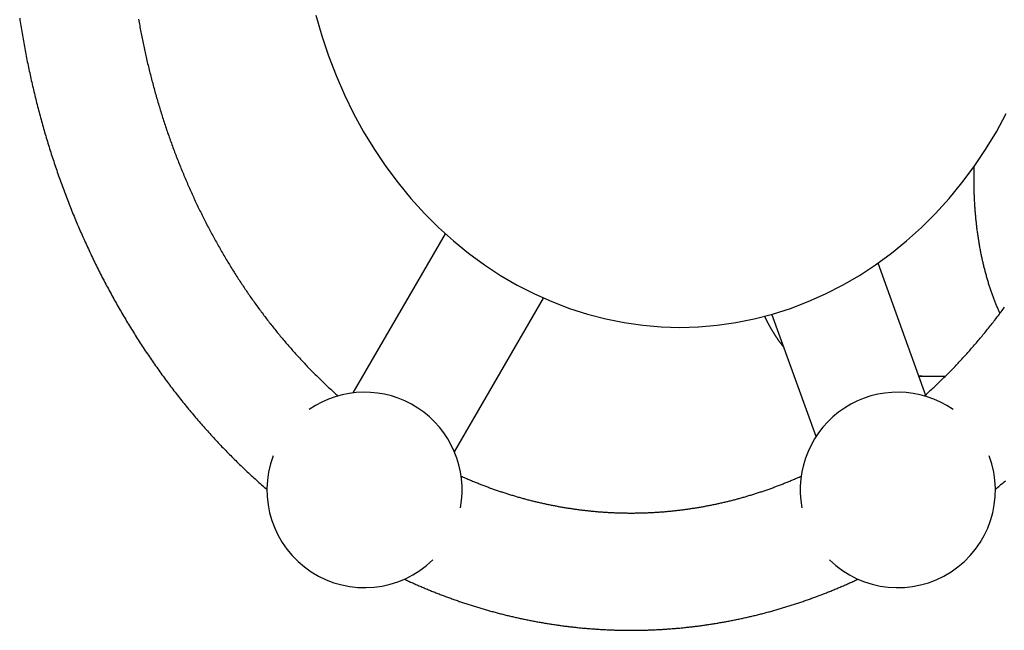
# Model space of a CAD drawing. Extents: x 54 to 1227, y 21 to 846.
# Drawn here: x 487 to 537, y 478 to 510 of the extents above; entities that cross this region are included whole.
import ezdxf

# ---------------------------------------------------------------- set-up
doc = ezdxf.new("R2010")
doc.units = 0
doc.header["$LTSCALE"] = 12
doc.layers.get('0').update_dxf_attribs({"linetype": 'CONTINUOUS'})

msp = doc.modelspace()

# ---------------------------------------------------------------- linework, layer by layer
for p, q in [((535.529, 501.274), (535.529, 502)), ((503.727, 490.421), (508.455, 498.558)), ((533.082, 490.238), (530.611, 497.064)), ((508.915, 487.407), (513.483, 495.269)), ((527.44, 488.196), (525.179, 494.442)), ((532.707, 491.274), (534.057, 491.274)), ((533.405, 491.274), (534.056, 491.274))]:
    msp.add_line(p, q)
for points in [[(486.65, 509.593, 0), (486.665, 509.496, 0), (486.68, 509.399, 0), (486.695, 509.301, 0), (486.71, 509.204, 0), (486.726, 509.107, 0), (486.741, 509.01, 0), (486.757, 508.912, 0), (486.773, 508.815, 0), (486.79, 508.718, 0), (486.806, 508.621, 0), (486.823, 508.524, 0), (486.84, 508.428, 0), (486.857, 508.331, 0), (486.875, 508.234, 0), (486.892, 508.137, 0), (486.91, 508.04, 0), (486.928, 507.944, 0), (486.946, 507.847, 0), (486.965, 507.751, 0), (486.983, 507.654, 0), (487.002, 507.558, 0), (487.021, 507.462, 0), (487.041, 507.365, 0), (487.06, 507.269, 0), (487.08, 507.173, 0), (487.1, 507.077, 0), (487.12, 506.981, 0), (487.14, 506.885, 0), (487.161, 506.789, 0), (487.181, 506.693, 0), (487.202, 506.597, 0), (487.224, 506.501, 0), (487.245, 506.406, 0), (487.267, 506.31, 0), (487.288, 506.214, 0), (487.31, 506.119, 0), (487.333, 506.024, 0), (487.355, 505.928, 0), (487.378, 505.833, 0), (487.4, 505.738, 0), (487.424, 505.643, 0), (487.447, 505.547, 0), (487.47, 505.452, 0), (487.494, 505.358, 0), (487.518, 505.263, 0), (487.542, 505.168, 0), (487.566, 505.073, 0), (487.591, 504.978, 0), (487.615, 504.884, 0), (487.64, 504.789, 0), (487.665, 504.695, 0), (487.691, 504.601, 0), (487.716, 504.506, 0), (487.742, 504.412, 0), (487.768, 504.318, 0), (487.794, 504.224, 0), (487.82, 504.13, 0), (487.847, 504.036, 0), (487.874, 503.942, 0), (487.901, 503.849, 0), (487.928, 503.755, 0), (487.955, 503.661, 0), (487.983, 503.568, 0), (488.011, 503.475, 0), (488.039, 503.381, 0), (488.067, 503.288, 0), (488.095, 503.195, 0), (488.124, 503.102, 0), (488.153, 503.009, 0), (488.182, 502.916, 0), (488.211, 502.823, 0), (488.24, 502.731, 0), (488.27, 502.638, 0), (488.3, 502.545, 0), (488.33, 502.453, 0), (488.36, 502.361, 0), (488.39, 502.268, 0), (488.421, 502.176, 0), (488.452, 502.084, 0), (488.483, 501.992, 0), (488.514, 501.9, 0), (488.546, 501.808, 0), (488.577, 501.717, 0), (488.609, 501.625, 0), (488.641, 501.534, 0), (488.673, 501.442, 0), (488.706, 501.351, 0), (488.738, 501.26, 0), (488.771, 501.169, 0), (488.804, 501.078, 0), (488.838, 500.987, 0), (488.871, 500.896, 0), (488.905, 500.805, 0), (488.938, 500.715, 0), (488.972, 500.624, 0), (489.007, 500.534, 0), (489.041, 500.443, 0), (489.076, 500.353, 0), (489.111, 500.263, 0), (489.146, 500.173, 0), (489.181, 500.083, 0), (489.216, 499.993, 0), (489.252, 499.904, 0), (489.288, 499.814, 0), (489.324, 499.725, 0), (489.36, 499.635, 0), (489.397, 499.546, 0), (489.433, 499.457, 0), (489.47, 499.368, 0), (489.507, 499.279, 0), (489.544, 499.19, 0), (489.582, 499.102, 0), (489.619, 499.013, 0), (489.657, 498.925, 0), (489.695, 498.836, 0), (489.733, 498.748, 0), (489.772, 498.66, 0), (489.81, 498.572, 0), (489.849, 498.484, 0), (489.888, 498.397, 0), (489.927, 498.309, 0), (489.966, 498.221, 0), (490.006, 498.134, 0), (490.046, 498.047, 0), (490.086, 497.96, 0), (490.126, 497.873, 0), (490.166, 497.786, 0), (490.207, 497.699, 0), (490.247, 497.612, 0), (490.288, 497.526, 0), (490.329, 497.439, 0), (490.371, 497.353, 0), (490.412, 497.267, 0), (490.454, 497.181, 0), (490.496, 497.095, 0), (490.538, 497.009, 0), (490.58, 496.923, 0), (490.622, 496.838, 0), (490.665, 496.752, 0), (490.708, 496.667, 0), (490.751, 496.582, 0), (490.794, 496.497, 0), (490.837, 496.412, 0), (490.881, 496.327, 0), (490.925, 496.243, 0), (490.969, 496.158, 0), (491.013, 496.074, 0), (491.057, 495.99, 0), (491.101, 495.906, 0), (491.146, 495.822, 0), (491.191, 495.738, 0), (491.236, 495.654, 0), (491.281, 495.571, 0), (491.327, 495.487, 0), (491.372, 495.404, 0), (491.418, 495.321, 0), (491.464, 495.238, 0), (491.51, 495.155, 0), (491.557, 495.072, 0), (491.603, 494.99, 0), (491.65, 494.907, 0), (491.697, 494.825, 0), (491.744, 494.743, 0), (491.791, 494.661, 0), (491.839, 494.579, 0), (491.886, 494.497, 0), (491.934, 494.415, 0), (491.982, 494.334, 0), (492.03, 494.253, 0), (492.079, 494.172, 0), (492.127, 494.091, 0), (492.176, 494.01, 0), (492.225, 493.929, 0), (492.274, 493.848, 0), (492.323, 493.768, 0), (492.372, 493.688, 0), (492.422, 493.608, 0), (492.472, 493.528, 0), (492.522, 493.448, 0), (492.572, 493.368, 0), (492.622, 493.289, 0), (492.673, 493.209, 0), (492.724, 493.13, 0), (492.774, 493.051, 0), (492.825, 492.972, 0), (492.877, 492.894, 0), (492.928, 492.815, 0), (492.98, 492.737, 0), (493.031, 492.658, 0), (493.083, 492.58, 0), (493.135, 492.502, 0), (493.188, 492.425, 0), (493.24, 492.347, 0), (493.293, 492.269, 0), (493.346, 492.192, 0), (493.399, 492.115, 0), (493.452, 492.038, 0), (493.505, 491.961, 0), (493.559, 491.884, 0), (493.612, 491.808, 0), (493.666, 491.732, 0), (493.72, 491.655, 0), (493.774, 491.579, 0), (493.829, 491.504, 0), (493.883, 491.428, 0), (493.938, 491.352, 0), (493.993, 491.277, 0), (494.048, 491.202, 0), (494.103, 491.127, 0), (494.158, 491.052, 0), (494.214, 490.977, 0), (494.27, 490.903, 0), (494.326, 490.829, 0), (494.382, 490.754, 0), (494.438, 490.681, 0), (494.494, 490.607, 0), (494.551, 490.533, 0), (494.608, 490.46, 0), (494.665, 490.386, 0), (494.722, 490.313, 0), (494.779, 490.24, 0), (494.836, 490.167, 0), (494.894, 490.095, 0), (494.952, 490.022, 0), (495.009, 489.95, 0), (495.068, 489.878, 0), (495.126, 489.806, 0), (495.184, 489.735, 0), (495.243, 489.663, 0), (495.301, 489.592, 0), (495.36, 489.52, 0), (495.419, 489.449, 0), (495.479, 489.379, 0), (495.538, 489.308, 0), (495.597, 489.238, 0), (495.657, 489.167, 0), (495.717, 489.097, 0), (495.777, 489.027, 0), (495.837, 488.958, 0), (495.897, 488.888, 0), (495.958, 488.819, 0), (496.019, 488.75, 0), (496.079, 488.681, 0), (496.14, 488.612, 0), (496.201, 488.543, 0), (496.263, 488.475, 0), (496.324, 488.406, 0), (496.386, 488.338, 0), (496.447, 488.271, 0), (496.509, 488.203, 0), (496.571, 488.135, 0), (496.633, 488.068, 0), (496.696, 488.001, 0), (496.758, 487.934, 0), (496.821, 487.867, 0), (496.884, 487.801, 0), (496.947, 487.734, 0), (497.01, 487.668, 0), (497.073, 487.602, 0), (497.137, 487.537, 0), (497.2, 487.471, 0), (497.264, 487.406, 0), (497.328, 487.341, 0), (497.392, 487.276, 0), (497.456, 487.211, 0), (497.52, 487.146, 0), (497.585, 487.082, 0), (497.649, 487.018, 0), (497.714, 486.954, 0), (497.779, 486.89, 0), (497.844, 486.826, 0), (497.909, 486.763, 0), (497.975, 486.7, 0), (498.04, 486.637, 0), (498.106, 486.574, 0), (498.171, 486.511, 0), (498.237, 486.449, 0), (498.303, 486.387, 0), (498.37, 486.325, 0), (498.436, 486.263, 0), (498.503, 486.201, 0), (498.569, 486.14, 0), (498.636, 486.079, 0), (498.703, 486.018, 0), (498.77, 485.957, 0), (498.837, 485.897, 0), (498.905, 485.836, 0), (498.972, 485.776, 0), (499.04, 485.716, 0), (499.108, 485.657, 0), (499.175, 485.597, 0), (499.244, 485.538, 0), (499.312, 485.479, 0)], [(492.737, 509.537, 0), (492.751, 509.456, 0), (492.766, 509.374, 0), (492.78, 509.292, 0), (492.795, 509.211, 0), (492.81, 509.129, 0), (492.826, 509.048, 0), (492.841, 508.966, 0), (492.856, 508.885, 0), (492.872, 508.804, 0), (492.888, 508.722, 0), (492.904, 508.641, 0), (492.92, 508.56, 0), (492.937, 508.479, 0), (492.953, 508.398, 0), (492.97, 508.317, 0), (492.987, 508.236, 0), (493.004, 508.155, 0), (493.021, 508.074, 0), (493.039, 507.994, 0), (493.056, 507.913, 0), (493.074, 507.832, 0), (493.092, 507.752, 0), (493.11, 507.671, 0), (493.129, 507.591, 0), (493.147, 507.51, 0), (493.166, 507.43, 0), (493.184, 507.35, 0), (493.203, 507.27, 0), (493.222, 507.189, 0), (493.242, 507.109, 0), (493.261, 507.029, 0), (493.281, 506.949, 0), (493.301, 506.869, 0), (493.321, 506.79, 0), (493.341, 506.71, 0), (493.361, 506.63, 0), (493.382, 506.551, 0), (493.402, 506.471, 0), (493.423, 506.392, 0), (493.444, 506.312, 0), (493.465, 506.233, 0), (493.486, 506.154, 0), (493.508, 506.074, 0), (493.53, 505.995, 0), (493.551, 505.916, 0), (493.573, 505.837, 0), (493.595, 505.758, 0), (493.618, 505.68, 0), (493.64, 505.601, 0), (493.663, 505.522, 0), (493.686, 505.444, 0), (493.709, 505.365, 0), (493.732, 505.287, 0), (493.755, 505.208, 0), (493.778, 505.13, 0), (493.802, 505.052, 0), (493.826, 504.974, 0), (493.85, 504.896, 0), (493.874, 504.818, 0), (493.898, 504.74, 0), (493.923, 504.662, 0), (493.947, 504.584, 0), (493.972, 504.507, 0), (493.997, 504.429, 0), (494.022, 504.352, 0), (494.047, 504.274, 0), (494.073, 504.197, 0), (494.098, 504.12, 0), (494.124, 504.042, 0), (494.15, 503.965, 0), (494.176, 503.888, 0), (494.202, 503.812, 0), (494.228, 503.735, 0), (494.255, 503.658, 0), (494.282, 503.581, 0), (494.308, 503.505, 0), (494.335, 503.429, 0), (494.363, 503.352, 0), (494.39, 503.276, 0), (494.417, 503.2, 0), (494.445, 503.124, 0), (494.473, 503.048, 0), (494.501, 502.972, 0), (494.529, 502.896, 0), (494.557, 502.82, 0), (494.586, 502.745, 0), (494.614, 502.669, 0), (494.643, 502.594, 0), (494.672, 502.519, 0), (494.701, 502.443, 0), (494.73, 502.368, 0), (494.759, 502.293, 0), (494.789, 502.218, 0), (494.819, 502.143, 0), (494.848, 502.069, 0), (494.878, 501.994, 0), (494.909, 501.92, 0), (494.939, 501.845, 0), (494.969, 501.771, 0), (495, 501.697, 0), (495.031, 501.622, 0), (495.062, 501.548, 0), (495.093, 501.475, 0), (495.124, 501.401, 0), (495.155, 501.327, 0), (495.187, 501.253, 0), (495.219, 501.18, 0), (495.25, 501.107, 0), (495.282, 501.033, 0), (495.315, 500.96, 0), (495.347, 500.887, 0), (495.379, 500.814, 0), (495.412, 500.741, 0), (495.445, 500.669, 0), (495.478, 500.596, 0), (495.511, 500.523, 0), (495.544, 500.451, 0), (495.577, 500.379, 0), (495.611, 500.307, 0), (495.644, 500.235, 0), (495.678, 500.163, 0), (495.712, 500.091, 0), (495.746, 500.019, 0), (495.781, 499.947, 0), (495.815, 499.876, 0), (495.85, 499.805, 0), (495.884, 499.733, 0), (495.919, 499.662, 0), (495.954, 499.591, 0), (495.989, 499.52, 0), (496.025, 499.449, 0), (496.06, 499.379, 0), (496.096, 499.308, 0), (496.131, 499.238, 0), (496.167, 499.168, 0), (496.203, 499.097, 0), (496.239, 499.027, 0), (496.276, 498.957, 0), (496.312, 498.887, 0), (496.349, 498.818, 0), (496.385, 498.748, 0), (496.422, 498.679, 0), (496.459, 498.609, 0), (496.497, 498.54, 0), (496.534, 498.471, 0), (496.571, 498.402, 0), (496.609, 498.333, 0), (496.647, 498.265, 0), (496.685, 498.196, 0), (496.723, 498.128, 0), (496.761, 498.059, 0), (496.799, 497.991, 0), (496.837, 497.923, 0), (496.876, 497.855, 0), (496.915, 497.787, 0), (496.954, 497.719, 0), (496.993, 497.652, 0), (497.032, 497.584, 0), (497.071, 497.517, 0), (497.11, 497.45, 0), (497.15, 497.383, 0), (497.19, 497.316, 0), (497.229, 497.249, 0), (497.269, 497.183, 0), (497.31, 497.116, 0), (497.35, 497.05, 0), (497.39, 496.983, 0), (497.431, 496.917, 0), (497.471, 496.851, 0), (497.512, 496.785, 0), (497.553, 496.72, 0), (497.594, 496.654, 0), (497.635, 496.589, 0), (497.676, 496.523, 0), (497.718, 496.458, 0), (497.759, 496.393, 0), (497.801, 496.328, 0), (497.843, 496.264, 0), (497.885, 496.199, 0), (497.927, 496.134, 0), (497.969, 496.07, 0), (498.011, 496.006, 0), (498.054, 495.942, 0), (498.096, 495.878, 0), (498.139, 495.814, 0), (498.182, 495.751, 0), (498.225, 495.687, 0), (498.268, 495.624, 0), (498.311, 495.56, 0), (498.355, 495.497, 0), (498.398, 495.435, 0), (498.442, 495.372, 0), (498.486, 495.309, 0), (498.53, 495.247, 0), (498.574, 495.184, 0), (498.618, 495.122, 0), (498.662, 495.06, 0), (498.706, 494.998, 0), (498.751, 494.936, 0), (498.795, 494.875, 0), (498.84, 494.813, 0), (498.885, 494.752, 0), (498.93, 494.691, 0), (498.975, 494.63, 0), (499.021, 494.569, 0), (499.066, 494.508, 0), (499.111, 494.448, 0), (499.157, 494.387, 0), (499.203, 494.327, 0), (499.249, 494.267, 0), (499.295, 494.207, 0), (499.341, 494.147, 0), (499.387, 494.088, 0), (499.433, 494.028, 0), (499.48, 493.969, 0), (499.526, 493.91, 0), (499.573, 493.851, 0), (499.62, 493.792, 0), (499.667, 493.733, 0), (499.714, 493.674, 0), (499.761, 493.616, 0), (499.808, 493.558, 0), (499.856, 493.5, 0), (499.903, 493.442, 0), (499.951, 493.384, 0), (499.998, 493.326, 0), (500.046, 493.269, 0), (500.094, 493.212, 0), (500.142, 493.155, 0), (500.191, 493.098, 0), (500.239, 493.041, 0), (500.287, 492.984, 0), (500.336, 492.928, 0), (500.385, 492.871, 0), (500.433, 492.815, 0), (500.482, 492.759, 0), (500.531, 492.703, 0), (500.58, 492.648, 0), (500.63, 492.592, 0), (500.679, 492.537, 0), (500.728, 492.482, 0), (500.778, 492.427, 0), (500.828, 492.372, 0), (500.877, 492.317, 0), (500.927, 492.263, 0), (500.977, 492.208, 0), (501.027, 492.154, 0), (501.077, 492.1, 0), (501.128, 492.046, 0), (501.178, 491.992, 0), (501.229, 491.939, 0), (501.279, 491.885, 0), (501.33, 491.832, 0), (501.381, 491.779, 0), (501.432, 491.726, 0), (501.483, 491.674, 0), (501.534, 491.621, 0), (501.585, 491.569, 0), (501.636, 491.517, 0), (501.688, 491.465, 0), (501.739, 491.413, 0), (501.791, 491.361, 0), (501.843, 491.309, 0), (501.895, 491.258, 0), (501.947, 491.207, 0), (501.999, 491.156, 0), (502.051, 491.105, 0), (502.103, 491.054, 0), (502.155, 491.004, 0), (502.208, 490.954, 0), (502.26, 490.903, 0), (502.313, 490.853, 0), (502.366, 490.804, 0), (502.418, 490.754, 0), (502.471, 490.704, 0), (502.524, 490.655, 0), (502.577, 490.606, 0), (502.631, 490.557, 0), (502.684, 490.508, 0), (502.737, 490.46, 0), (502.791, 490.411, 0), (502.844, 490.363, 0), (502.898, 490.315, 0), (502.952, 490.267, 0)], [(501.821, 509.743, 0), (502.121, 508.694, 0), (502.465, 507.664, 0), (502.852, 506.654, 0), (503.282, 505.668, 0), (503.754, 504.707, 0), (504.265, 503.774, 0), (504.816, 502.871, 0), (505.405, 502.001, 0), (506.029, 501.164, 0), (506.689, 500.365, 0), (507.381, 499.603, 0), (508.106, 498.882, 0), (508.86, 498.202, 0), (509.641, 497.566, 0), (510.45, 496.976, 0), (511.282, 496.431, 0), (512.136, 495.935, 0), (513.01, 495.487, 0), (513.903, 495.09, 0), (514.811, 494.743, 0), (515.732, 494.449, 0), (516.666, 494.207, 0), (517.608, 494.018, 0), (518.557, 493.883, 0), (519.511, 493.802, 0), (520.467, 493.774, 0)], [(520.467, 493.774, 0), (521.423, 493.802, 0), (522.377, 493.883, 0), (523.326, 494.018, 0), (524.269, 494.207, 0), (525.202, 494.449, 0), (526.123, 494.743, 0), (527.032, 495.09, 0), (527.924, 495.487, 0), (528.798, 495.935, 0), (529.653, 496.431, 0), (530.485, 496.976, 0), (531.293, 497.566, 0), (532.075, 498.202, 0), (532.829, 498.882, 0), (533.553, 499.603, 0), (534.245, 500.365, 0), (534.905, 501.164, 0), (535.53, 502.001, 0), (536.118, 502.871, 0), (536.669, 503.774, 0), (537.18, 504.707, 0)], [(536.855, 494.492, 0), (536.836, 494.534, 0), (536.816, 494.578, 0), (536.797, 494.621, 0), (536.777, 494.665, 0), (536.758, 494.708, 0), (536.739, 494.752, 0), (536.72, 494.797, 0), (536.701, 494.841, 0), (536.683, 494.886, 0), (536.664, 494.931, 0), (536.646, 494.976, 0), (536.627, 495.021, 0), (536.609, 495.067, 0), (536.591, 495.113, 0), (536.573, 495.158, 0), (536.556, 495.205, 0), (536.538, 495.251, 0), (536.521, 495.298, 0), (536.503, 495.344, 0), (536.486, 495.391, 0), (536.469, 495.439, 0), (536.452, 495.486, 0), (536.435, 495.534, 0), (536.419, 495.581, 0), (536.402, 495.629, 0), (536.386, 495.678, 0), (536.37, 495.726, 0), (536.353, 495.774, 0), (536.338, 495.823, 0), (536.322, 495.872, 0), (536.306, 495.921, 0), (536.291, 495.97, 0), (536.275, 496.02, 0), (536.26, 496.07, 0), (536.245, 496.119, 0), (536.23, 496.169, 0), (536.215, 496.219, 0), (536.2, 496.27, 0), (536.186, 496.32, 0), (536.172, 496.371, 0), (536.157, 496.422, 0), (536.143, 496.473, 0), (536.129, 496.524, 0), (536.116, 496.575, 0), (536.102, 496.627, 0), (536.089, 496.678, 0), (536.075, 496.73, 0), (536.062, 496.782, 0), (536.049, 496.834, 0), (536.036, 496.887, 0), (536.024, 496.939, 0), (536.011, 496.992, 0), (535.999, 497.044, 0), (535.986, 497.097, 0), (535.974, 497.15, 0), (535.962, 497.203, 0), (535.951, 497.256, 0), (535.939, 497.31, 0), (535.928, 497.363, 0), (535.916, 497.417, 0), (535.905, 497.471, 0), (535.894, 497.525, 0), (535.883, 497.579, 0), (535.873, 497.633, 0), (535.862, 497.687, 0), (535.852, 497.742, 0), (535.841, 497.796, 0), (535.831, 497.851, 0), (535.822, 497.906, 0), (535.812, 497.961, 0), (535.802, 498.016, 0), (535.793, 498.071, 0), (535.784, 498.126, 0), (535.774, 498.181, 0), (535.766, 498.237, 0), (535.757, 498.292, 0), (535.748, 498.348, 0), (535.74, 498.404, 0), (535.731, 498.459, 0), (535.723, 498.515, 0), (535.715, 498.571, 0), (535.708, 498.627, 0), (535.7, 498.684, 0), (535.693, 498.74, 0), (535.685, 498.796, 0), (535.678, 498.853, 0), (535.671, 498.909, 0), (535.664, 498.966, 0), (535.658, 499.023, 0), (535.651, 499.079, 0), (535.645, 499.136, 0), (535.639, 499.193, 0), (535.633, 499.25, 0), (535.627, 499.307, 0), (535.621, 499.364, 0), (535.616, 499.422, 0), (535.611, 499.479, 0), (535.605, 499.536, 0), (535.6, 499.594, 0), (535.596, 499.651, 0), (535.591, 499.709, 0), (535.586, 499.766, 0), (535.582, 499.824, 0), (535.578, 499.881, 0), (535.574, 499.939, 0), (535.57, 499.997, 0), (535.567, 500.055, 0), (535.563, 500.112, 0), (535.56, 500.17, 0), (535.557, 500.228, 0), (535.554, 500.286, 0), (535.551, 500.344, 0), (535.548, 500.402, 0), (535.546, 500.46, 0), (535.544, 500.518, 0), (535.541, 500.576, 0), (535.54, 500.634, 0), (535.538, 500.692, 0), (535.536, 500.751, 0), (535.535, 500.809, 0), (535.533, 500.867, 0), (535.532, 500.925, 0), (535.531, 500.983, 0), (535.531, 501.042, 0), (535.53, 501.1, 0), (535.53, 501.158, 0), (535.529, 501.216, 0), (535.529, 501.274, 0)], [(532.982, 490.267, 0), (533.036, 490.315, 0), (533.09, 490.363, 0), (533.143, 490.411, 0), (533.197, 490.46, 0), (533.25, 490.508, 0), (533.304, 490.557, 0), (533.357, 490.606, 0), (533.41, 490.655, 0), (533.463, 490.704, 0), (533.516, 490.754, 0), (533.569, 490.803, 0), (533.621, 490.853, 0), (533.674, 490.903, 0), (533.727, 490.953, 0), (533.779, 491.004, 0), (533.831, 491.054, 0), (533.884, 491.105, 0), (533.936, 491.156, 0), (533.988, 491.207, 0), (534.04, 491.258, 0), (534.092, 491.309, 0), (534.143, 491.361, 0), (534.195, 491.412, 0), (534.246, 491.464, 0), (534.298, 491.516, 0), (534.349, 491.568, 0), (534.4, 491.621, 0), (534.452, 491.673, 0), (534.503, 491.726, 0), (534.554, 491.779, 0), (534.604, 491.832, 0), (534.655, 491.885, 0), (534.706, 491.939, 0), (534.756, 491.992, 0), (534.807, 492.046, 0), (534.857, 492.1, 0), (534.907, 492.154, 0), (534.957, 492.208, 0), (535.007, 492.262, 0), (535.057, 492.317, 0), (535.107, 492.372, 0), (535.156, 492.426, 0), (535.206, 492.481, 0), (535.255, 492.537, 0), (535.305, 492.592, 0), (535.354, 492.648, 0), (535.403, 492.703, 0), (535.452, 492.759, 0), (535.501, 492.815, 0), (535.55, 492.871, 0), (535.598, 492.928, 0), (535.647, 492.984, 0), (535.695, 493.041, 0), (535.744, 493.098, 0), (535.792, 493.155, 0), (535.84, 493.212, 0), (535.888, 493.269, 0), (535.936, 493.327, 0), (535.983, 493.384, 0), (536.031, 493.442, 0), (536.079, 493.5, 0), (536.126, 493.558, 0), (536.173, 493.616, 0), (536.22, 493.675, 0), (536.267, 493.733, 0), (536.314, 493.792, 0), (536.361, 493.851, 0), (536.408, 493.91, 0), (536.454, 493.969, 0), (536.501, 494.028, 0), (536.547, 494.088, 0), (536.593, 494.148, 0), (536.64, 494.207, 0), (536.685, 494.267, 0), (536.731, 494.327, 0), (536.777, 494.388, 0), (536.823, 494.448, 0), (536.868, 494.509, 0), (536.914, 494.569, 0), (536.959, 494.63, 0), (537.004, 494.691, 0), (537.049, 494.752, 0), (537.094, 494.814, 0)], [(525.792, 492.748, 0), (525.784, 492.759, 0), (525.775, 492.769, 0), (525.767, 492.779, 0), (525.759, 492.79, 0), (525.75, 492.801, 0), (525.742, 492.811, 0), (525.733, 492.822, 0), (525.725, 492.832, 0), (525.716, 492.843, 0), (525.708, 492.854, 0), (525.7, 492.864, 0), (525.691, 492.875, 0), (525.683, 492.886, 0), (525.675, 492.897, 0), (525.666, 492.908, 0), (525.658, 492.919, 0), (525.65, 492.93, 0), (525.641, 492.941, 0), (525.633, 492.952, 0), (525.625, 492.963, 0), (525.617, 492.974, 0), (525.608, 492.985, 0), (525.6, 492.996, 0), (525.592, 493.007, 0), (525.584, 493.018, 0), (525.576, 493.03, 0), (525.567, 493.041, 0), (525.559, 493.052, 0), (525.551, 493.063, 0), (525.543, 493.075, 0), (525.535, 493.086, 0), (525.527, 493.098, 0), (525.518, 493.109, 0), (525.51, 493.121, 0), (525.502, 493.132, 0), (525.494, 493.144, 0), (525.486, 493.155, 0), (525.478, 493.167, 0), (525.47, 493.179, 0), (525.462, 493.19, 0), (525.454, 493.202, 0), (525.446, 493.214, 0), (525.438, 493.226, 0), (525.43, 493.237, 0), (525.422, 493.249, 0), (525.414, 493.261, 0), (525.406, 493.273, 0), (525.398, 493.285, 0), (525.39, 493.297, 0), (525.382, 493.309, 0), (525.374, 493.321, 0), (525.366, 493.333, 0), (525.358, 493.345, 0), (525.35, 493.357, 0), (525.343, 493.369, 0), (525.335, 493.382, 0), (525.327, 493.394, 0), (525.319, 493.406, 0), (525.311, 493.418, 0), (525.303, 493.431, 0), (525.296, 493.443, 0), (525.288, 493.455, 0), (525.28, 493.468, 0), (525.272, 493.48, 0), (525.265, 493.493, 0), (525.257, 493.505, 0), (525.249, 493.518, 0), (525.241, 493.53, 0), (525.234, 493.543, 0), (525.226, 493.556, 0), (525.218, 493.568, 0), (525.211, 493.581, 0), (525.203, 493.594, 0), (525.195, 493.606, 0), (525.188, 493.619, 0), (525.18, 493.632, 0), (525.173, 493.645, 0), (525.165, 493.658, 0), (525.158, 493.671, 0), (525.15, 493.684, 0), (525.142, 493.697, 0), (525.135, 493.71, 0), (525.127, 493.723, 0), (525.12, 493.736, 0), (525.112, 493.749, 0), (525.105, 493.762, 0), (525.097, 493.775, 0), (525.09, 493.788, 0), (525.083, 493.801, 0), (525.075, 493.815, 0), (525.068, 493.828, 0), (525.06, 493.841, 0), (525.053, 493.854, 0), (525.046, 493.868, 0), (525.038, 493.881, 0), (525.031, 493.895, 0), (525.024, 493.908, 0), (525.016, 493.921, 0), (525.009, 493.935, 0), (525.002, 493.948, 0), (524.994, 493.962, 0), (524.987, 493.976, 0), (524.98, 493.989, 0), (524.973, 494.003, 0), (524.965, 494.016, 0), (524.958, 494.03, 0), (524.951, 494.044, 0), (524.944, 494.058, 0), (524.937, 494.071, 0), (524.929, 494.085, 0), (524.922, 494.099, 0), (524.915, 494.113, 0), (524.908, 494.127, 0), (524.901, 494.141, 0), (524.894, 494.155, 0), (524.887, 494.169, 0), (524.88, 494.183, 0), (524.873, 494.197, 0), (524.866, 494.211, 0), (524.859, 494.225, 0), (524.852, 494.239, 0), (524.845, 494.253, 0), (524.838, 494.267, 0), (524.831, 494.282, 0), (524.824, 494.296, 0), (524.817, 494.31, 0), (524.81, 494.324, 0), (524.803, 494.339, 0)], [(509.262, 486.158, 0), (509.31, 486.137, 0), (509.358, 486.115, 0), (509.406, 486.094, 0), (509.454, 486.073, 0), (509.502, 486.053, 0), (509.55, 486.032, 0), (509.598, 486.011, 0), (509.646, 485.991, 0), (509.694, 485.971, 0), (509.742, 485.95, 0), (509.791, 485.93, 0), (509.839, 485.91, 0), (509.887, 485.89, 0), (509.935, 485.871, 0), (509.984, 485.851, 0), (510.032, 485.831, 0), (510.08, 485.812, 0), (510.129, 485.793, 0), (510.177, 485.774, 0), (510.226, 485.755, 0), (510.274, 485.736, 0), (510.323, 485.717, 0), (510.371, 485.698, 0), (510.42, 485.68, 0), (510.468, 485.661, 0), (510.517, 485.643, 0), (510.566, 485.625, 0), (510.614, 485.607, 0), (510.663, 485.589, 0), (510.712, 485.571, 0), (510.76, 485.553, 0), (510.809, 485.536, 0), (510.858, 485.518, 0), (510.907, 485.501, 0), (510.955, 485.484, 0), (511.004, 485.466, 0), (511.053, 485.449, 0), (511.102, 485.433, 0), (511.151, 485.416, 0), (511.2, 485.399, 0), (511.249, 485.383, 0), (511.298, 485.366, 0), (511.347, 485.35, 0), (511.396, 485.334, 0), (511.445, 485.318, 0), (511.494, 485.302, 0), (511.543, 485.286, 0), (511.592, 485.271, 0), (511.641, 485.255, 0), (511.69, 485.24, 0), (511.739, 485.224, 0), (511.789, 485.209, 0), (511.838, 485.194, 0), (511.887, 485.179, 0), (511.936, 485.164, 0), (511.986, 485.15, 0), (512.035, 485.135, 0), (512.084, 485.121, 0), (512.133, 485.106, 0), (512.183, 485.092, 0), (512.232, 485.078, 0), (512.282, 485.064, 0), (512.331, 485.05, 0), (512.38, 485.037, 0), (512.43, 485.023, 0), (512.479, 485.01, 0), (512.529, 484.996, 0), (512.578, 484.983, 0), (512.628, 484.97, 0), (512.677, 484.957, 0), (512.727, 484.944, 0), (512.776, 484.931, 0), (512.826, 484.919, 0), (512.876, 484.906, 0), (512.925, 484.894, 0), (512.975, 484.882, 0), (513.024, 484.87, 0), (513.074, 484.858, 0), (513.124, 484.846, 0), (513.173, 484.834, 0), (513.223, 484.822, 0), (513.273, 484.811, 0), (513.323, 484.799, 0), (513.372, 484.788, 0), (513.422, 484.777, 0), (513.472, 484.766, 0), (513.522, 484.755, 0), (513.572, 484.744, 0), (513.621, 484.734, 0), (513.671, 484.723, 0), (513.721, 484.713, 0), (513.771, 484.702, 0), (513.821, 484.692, 0), (513.871, 484.682, 0), (513.921, 484.672, 0), (513.971, 484.662, 0), (514.02, 484.653, 0), (514.07, 484.643, 0), (514.12, 484.634, 0), (514.17, 484.624, 0), (514.22, 484.615, 0), (514.27, 484.606, 0), (514.32, 484.597, 0), (514.37, 484.588, 0), (514.42, 484.58, 0), (514.47, 484.571, 0), (514.521, 484.563, 0), (514.571, 484.554, 0), (514.621, 484.546, 0), (514.671, 484.538, 0), (514.721, 484.53, 0), (514.771, 484.522, 0), (514.821, 484.514, 0), (514.871, 484.507, 0), (514.921, 484.499, 0), (514.971, 484.492, 0), (515.022, 484.485, 0), (515.072, 484.478, 0), (515.122, 484.471, 0), (515.172, 484.464, 0), (515.222, 484.457, 0), (515.273, 484.45, 0), (515.323, 484.444, 0), (515.373, 484.437, 0), (515.423, 484.431, 0), (515.473, 484.425, 0), (515.524, 484.419, 0), (515.574, 484.413, 0), (515.624, 484.407, 0), (515.675, 484.402, 0), (515.725, 484.396, 0), (515.775, 484.391, 0), (515.825, 484.385, 0), (515.876, 484.38, 0), (515.926, 484.375, 0), (515.976, 484.37, 0), (516.027, 484.366, 0), (516.077, 484.361, 0), (516.127, 484.356, 0), (516.178, 484.352, 0), (516.228, 484.348, 0), (516.278, 484.343, 0), (516.329, 484.339, 0), (516.379, 484.335, 0), (516.429, 484.332, 0), (516.48, 484.328, 0), (516.53, 484.324, 0), (516.581, 484.321, 0), (516.631, 484.318, 0), (516.681, 484.314, 0), (516.732, 484.311, 0), (516.782, 484.308, 0), (516.832, 484.306, 0), (516.883, 484.303, 0), (516.933, 484.3, 0), (516.984, 484.298, 0), (517.034, 484.296, 0), (517.085, 484.293, 0), (517.135, 484.291, 0), (517.185, 484.289, 0), (517.236, 484.287, 0), (517.286, 484.286, 0), (517.337, 484.284, 0), (517.387, 484.283, 0), (517.437, 484.281, 0), (517.488, 484.28, 0), (517.538, 484.279, 0), (517.589, 484.278, 0), (517.639, 484.277, 0), (517.69, 484.276, 0), (517.74, 484.276, 0), (517.791, 484.275, 0), (517.841, 484.275, 0), (517.891, 484.275, 0), (517.942, 484.274, 0), (517.992, 484.274, 0), (518.043, 484.275, 0), (518.093, 484.275, 0), (518.144, 484.275, 0), (518.194, 484.276, 0), (518.245, 484.276, 0), (518.295, 484.277, 0), (518.345, 484.278, 0), (518.396, 484.279, 0), (518.446, 484.28, 0), (518.497, 484.281, 0), (518.547, 484.283, 0), (518.598, 484.284, 0), (518.648, 484.286, 0), (518.698, 484.287, 0), (518.749, 484.289, 0), (518.799, 484.291, 0), (518.85, 484.293, 0), (518.9, 484.295, 0), (518.95, 484.298, 0), (519.001, 484.3, 0), (519.051, 484.303, 0), (519.102, 484.306, 0), (519.152, 484.308, 0), (519.202, 484.311, 0), (519.253, 484.314, 0), (519.303, 484.318, 0), (519.354, 484.321, 0), (519.404, 484.324, 0), (519.454, 484.328, 0), (519.505, 484.332, 0), (519.555, 484.335, 0), (519.605, 484.339, 0), (519.656, 484.343, 0), (519.706, 484.348, 0), (519.757, 484.352, 0), (519.807, 484.356, 0), (519.857, 484.361, 0), (519.908, 484.366, 0), (519.958, 484.37, 0), (520.008, 484.375, 0), (520.058, 484.38, 0), (520.109, 484.385, 0), (520.159, 484.391, 0), (520.209, 484.396, 0), (520.26, 484.402, 0), (520.31, 484.407, 0), (520.36, 484.413, 0), (520.41, 484.419, 0), (520.461, 484.425, 0), (520.511, 484.431, 0), (520.561, 484.437, 0), (520.611, 484.444, 0), (520.662, 484.45, 0), (520.712, 484.457, 0), (520.762, 484.464, 0), (520.812, 484.47, 0), (520.862, 484.477, 0), (520.912, 484.485, 0), (520.963, 484.492, 0), (521.013, 484.499, 0), (521.063, 484.507, 0), (521.113, 484.514, 0), (521.163, 484.522, 0), (521.213, 484.53, 0), (521.263, 484.538, 0), (521.313, 484.546, 0), (521.364, 484.554, 0), (521.414, 484.562, 0), (521.464, 484.571, 0), (521.514, 484.579, 0), (521.564, 484.588, 0), (521.614, 484.597, 0), (521.664, 484.606, 0), (521.714, 484.615, 0), (521.764, 484.624, 0), (521.814, 484.634, 0), (521.864, 484.643, 0), (521.914, 484.653, 0), (521.964, 484.662, 0), (522.014, 484.672, 0), (522.063, 484.682, 0), (522.113, 484.692, 0), (522.163, 484.702, 0), (522.213, 484.713, 0), (522.263, 484.723, 0), (522.313, 484.733, 0), (522.363, 484.744, 0), (522.412, 484.755, 0), (522.462, 484.766, 0), (522.512, 484.777, 0), (522.562, 484.788, 0), (522.612, 484.799, 0), (522.661, 484.811, 0), (522.711, 484.822, 0), (522.761, 484.834, 0), (522.81, 484.846, 0), (522.86, 484.857, 0), (522.91, 484.869, 0), (522.959, 484.882, 0), (523.009, 484.894, 0), (523.059, 484.906, 0), (523.108, 484.919, 0), (523.158, 484.931, 0), (523.207, 484.944, 0), (523.257, 484.957, 0), (523.306, 484.97, 0), (523.356, 484.983, 0), (523.405, 484.996, 0), (523.455, 485.01, 0), (523.504, 485.023, 0), (523.554, 485.037, 0), (523.603, 485.05, 0), (523.653, 485.064, 0), (523.702, 485.078, 0), (523.751, 485.092, 0), (523.801, 485.106, 0), (523.85, 485.121, 0), (523.899, 485.135, 0), (523.949, 485.15, 0), (523.998, 485.165, 0), (524.047, 485.179, 0), (524.096, 485.194, 0), (524.146, 485.209, 0), (524.195, 485.224, 0), (524.244, 485.24, 0), (524.293, 485.255, 0), (524.342, 485.271, 0), (524.391, 485.286, 0), (524.44, 485.302, 0), (524.489, 485.318, 0), (524.539, 485.334, 0), (524.588, 485.35, 0), (524.637, 485.366, 0), (524.686, 485.383, 0), (524.734, 485.399, 0), (524.783, 485.416, 0), (524.832, 485.433, 0), (524.881, 485.45, 0), (524.93, 485.467, 0), (524.979, 485.484, 0), (525.028, 485.501, 0), (525.077, 485.518, 0), (525.125, 485.536, 0), (525.174, 485.553, 0), (525.223, 485.571, 0), (525.271, 485.589, 0), (525.32, 485.607, 0), (525.369, 485.625, 0), (525.417, 485.643, 0), (525.466, 485.661, 0), (525.515, 485.68, 0), (525.563, 485.698, 0), (525.612, 485.717, 0), (525.66, 485.736, 0), (525.709, 485.755, 0), (525.757, 485.774, 0), (525.805, 485.793, 0), (525.854, 485.812, 0), (525.902, 485.831, 0), (525.95, 485.851, 0), (525.999, 485.871, 0), (526.047, 485.89, 0), (526.095, 485.91, 0), (526.144, 485.93, 0), (526.192, 485.95, 0), (526.24, 485.971, 0), (526.288, 485.991, 0), (526.336, 486.011, 0), (526.384, 486.032, 0), (526.432, 486.053, 0), (526.48, 486.073, 0), (526.528, 486.094, 0), (526.576, 486.115, 0), (526.624, 486.137, 0), (526.672, 486.158, 0)], [(536.622, 485.479, 0), (536.679, 485.528, 0), (536.736, 485.577, 0), (536.793, 485.627, 0), (536.849, 485.677, 0), (536.906, 485.726, 0), (536.962, 485.776, 0), (537.018, 485.826, 0), (537.074, 485.876, 0), (537.13, 485.927, 0)], [(506.352, 480.891, 0), (506.405, 480.866, 0), (506.458, 480.841, 0), (506.511, 480.817, 0), (506.565, 480.792, 0), (506.618, 480.768, 0), (506.671, 480.744, 0), (506.725, 480.72, 0), (506.778, 480.696, 0), (506.831, 480.672, 0), (506.885, 480.648, 0), (506.938, 480.625, 0), (506.992, 480.601, 0), (507.046, 480.578, 0), (507.099, 480.554, 0), (507.153, 480.531, 0), (507.207, 480.508, 0), (507.26, 480.485, 0), (507.314, 480.462, 0), (507.368, 480.44, 0), (507.422, 480.417, 0), (507.476, 480.395, 0), (507.53, 480.372, 0), (507.584, 480.35, 0), (507.638, 480.328, 0), (507.692, 480.306, 0), (507.746, 480.284, 0), (507.8, 480.262, 0), (507.854, 480.24, 0), (507.908, 480.219, 0), (507.962, 480.197, 0), (508.017, 480.176, 0), (508.071, 480.155, 0), (508.125, 480.134, 0), (508.18, 480.113, 0), (508.234, 480.092, 0), (508.289, 480.071, 0), (508.343, 480.05, 0), (508.397, 480.03, 0), (508.452, 480.009, 0), (508.507, 479.989, 0), (508.561, 479.969, 0), (508.616, 479.949, 0), (508.67, 479.929, 0), (508.725, 479.909, 0), (508.78, 479.889, 0), (508.835, 479.87, 0), (508.889, 479.85, 0), (508.944, 479.831, 0), (508.999, 479.812, 0), (509.054, 479.792, 0), (509.109, 479.773, 0), (509.164, 479.754, 0), (509.219, 479.736, 0), (509.274, 479.717, 0), (509.329, 479.698, 0), (509.384, 479.68, 0), (509.439, 479.662, 0), (509.494, 479.643, 0), (509.55, 479.625, 0), (509.605, 479.607, 0), (509.66, 479.59, 0), (509.715, 479.572, 0), (509.771, 479.554, 0), (509.826, 479.537, 0), (509.881, 479.519, 0), (509.937, 479.502, 0), (509.992, 479.485, 0), (510.047, 479.468, 0), (510.103, 479.451, 0), (510.158, 479.434, 0), (510.214, 479.417, 0), (510.269, 479.401, 0), (510.325, 479.384, 0), (510.381, 479.368, 0), (510.436, 479.352, 0), (510.492, 479.336, 0), (510.548, 479.32, 0), (510.603, 479.304, 0), (510.659, 479.288, 0), (510.715, 479.273, 0), (510.77, 479.257, 0), (510.826, 479.242, 0), (510.882, 479.227, 0), (510.938, 479.211, 0), (510.994, 479.196, 0), (511.05, 479.181, 0), (511.106, 479.167, 0), (511.162, 479.152, 0), (511.218, 479.137, 0), (511.274, 479.123, 0), (511.33, 479.109, 0), (511.386, 479.095, 0), (511.442, 479.08, 0), (511.498, 479.067, 0), (511.554, 479.053, 0), (511.61, 479.039, 0), (511.666, 479.025, 0), (511.723, 479.012, 0), (511.779, 478.999, 0), (511.835, 478.985, 0), (511.891, 478.972, 0), (511.947, 478.959, 0), (512.004, 478.946, 0), (512.06, 478.934, 0), (512.116, 478.921, 0), (512.173, 478.909, 0), (512.229, 478.896, 0), (512.286, 478.884, 0), (512.342, 478.872, 0), (512.398, 478.86, 0), (512.455, 478.848, 0), (512.511, 478.836, 0), (512.568, 478.824, 0), (512.624, 478.813, 0), (512.681, 478.801, 0), (512.738, 478.79, 0), (512.794, 478.779, 0), (512.851, 478.768, 0), (512.907, 478.757, 0), (512.964, 478.746, 0), (513.021, 478.735, 0), (513.077, 478.725, 0), (513.134, 478.714, 0), (513.191, 478.704, 0), (513.247, 478.694, 0), (513.304, 478.684, 0), (513.361, 478.674, 0), (513.418, 478.664, 0), (513.474, 478.654, 0), (513.531, 478.645, 0), (513.588, 478.635, 0), (513.645, 478.626, 0), (513.702, 478.617, 0), (513.759, 478.607, 0), (513.816, 478.598, 0), (513.872, 478.59, 0), (513.929, 478.581, 0), (513.986, 478.572, 0), (514.043, 478.564, 0), (514.1, 478.555, 0), (514.157, 478.547, 0), (514.214, 478.539, 0), (514.271, 478.531, 0), (514.328, 478.523, 0), (514.385, 478.515, 0), (514.442, 478.508, 0), (514.499, 478.5, 0), (514.556, 478.493, 0), (514.614, 478.486, 0), (514.671, 478.478, 0), (514.728, 478.471, 0), (514.785, 478.464, 0), (514.842, 478.458, 0), (514.899, 478.451, 0), (514.956, 478.445, 0), (515.013, 478.438, 0), (515.071, 478.432, 0), (515.128, 478.426, 0), (515.185, 478.42, 0), (515.242, 478.414, 0), (515.299, 478.408, 0), (515.357, 478.402, 0), (515.414, 478.397, 0), (515.471, 478.391, 0), (515.528, 478.386, 0), (515.586, 478.381, 0), (515.643, 478.376, 0), (515.7, 478.371, 0), (515.757, 478.366, 0), (515.815, 478.361, 0), (515.872, 478.357, 0), (515.929, 478.352, 0), (515.987, 478.348, 0), (516.044, 478.344, 0), (516.101, 478.34, 0), (516.159, 478.336, 0), (516.216, 478.332, 0), (516.273, 478.328, 0), (516.331, 478.325, 0), (516.388, 478.321, 0), (516.445, 478.318, 0), (516.503, 478.315, 0), (516.56, 478.312, 0), (516.618, 478.309, 0), (516.675, 478.306, 0), (516.732, 478.303, 0), (516.79, 478.3, 0), (516.847, 478.298, 0), (516.905, 478.296, 0), (516.962, 478.293, 0), (517.019, 478.291, 0), (517.077, 478.289, 0), (517.134, 478.287, 0), (517.192, 478.286, 0), (517.249, 478.284, 0), (517.306, 478.283, 0), (517.364, 478.281, 0), (517.421, 478.28, 0), (517.479, 478.279, 0), (517.536, 478.278, 0), (517.594, 478.277, 0), (517.651, 478.276, 0), (517.709, 478.276, 0), (517.766, 478.275, 0), (517.823, 478.275, 0), (517.881, 478.275, 0), (517.938, 478.274, 0), (517.996, 478.274, 0), (518.053, 478.275, 0), (518.111, 478.275, 0), (518.168, 478.275, 0), (518.226, 478.276, 0), (518.283, 478.276, 0), (518.34, 478.277, 0), (518.398, 478.278, 0), (518.455, 478.279, 0), (518.513, 478.28, 0), (518.57, 478.281, 0), (518.628, 478.283, 0), (518.685, 478.284, 0), (518.742, 478.286, 0), (518.8, 478.287, 0), (518.857, 478.289, 0), (518.915, 478.291, 0), (518.972, 478.293, 0), (519.03, 478.296, 0), (519.087, 478.298, 0), (519.144, 478.3, 0), (519.202, 478.303, 0), (519.259, 478.306, 0), (519.317, 478.309, 0), (519.374, 478.312, 0), (519.431, 478.315, 0), (519.489, 478.318, 0), (519.546, 478.321, 0), (519.603, 478.325, 0), (519.661, 478.328, 0), (519.718, 478.332, 0), (519.775, 478.336, 0), (519.833, 478.34, 0), (519.89, 478.344, 0), (519.947, 478.348, 0), (520.005, 478.352, 0), (520.062, 478.357, 0), (520.119, 478.361, 0), (520.177, 478.366, 0), (520.234, 478.371, 0), (520.291, 478.376, 0), (520.348, 478.381, 0), (520.406, 478.386, 0), (520.463, 478.391, 0), (520.52, 478.397, 0), (520.577, 478.402, 0), (520.635, 478.408, 0), (520.692, 478.414, 0), (520.749, 478.42, 0), (520.806, 478.426, 0), (520.863, 478.432, 0), (520.921, 478.438, 0), (520.978, 478.445, 0), (521.035, 478.451, 0), (521.092, 478.458, 0), (521.149, 478.465, 0), (521.206, 478.471, 0), (521.263, 478.478, 0), (521.321, 478.486, 0), (521.378, 478.493, 0), (521.435, 478.5, 0), (521.492, 478.508, 0), (521.549, 478.515, 0), (521.606, 478.523, 0), (521.663, 478.531, 0), (521.72, 478.539, 0), (521.777, 478.547, 0), (521.834, 478.555, 0), (521.891, 478.564, 0), (521.948, 478.572, 0), (522.005, 478.581, 0), (522.062, 478.59, 0), (522.119, 478.598, 0), (522.175, 478.607, 0), (522.232, 478.617, 0), (522.289, 478.626, 0), (522.346, 478.635, 0), (522.403, 478.645, 0), (522.46, 478.654, 0), (522.516, 478.664, 0), (522.573, 478.674, 0), (522.63, 478.684, 0), (522.687, 478.694, 0), (522.743, 478.704, 0), (522.8, 478.714, 0), (522.857, 478.725, 0), (522.914, 478.735, 0), (522.97, 478.746, 0), (523.027, 478.757, 0), (523.083, 478.768, 0), (523.14, 478.779, 0), (523.197, 478.79, 0), (523.253, 478.801, 0), (523.31, 478.813, 0), (523.366, 478.824, 0), (523.423, 478.836, 0), (523.479, 478.848, 0), (523.536, 478.859, 0), (523.592, 478.871, 0), (523.649, 478.884, 0), (523.705, 478.896, 0), (523.761, 478.908, 0), (523.818, 478.921, 0), (523.874, 478.933, 0), (523.93, 478.946, 0), (523.987, 478.959, 0), (524.043, 478.972, 0), (524.099, 478.985, 0), (524.155, 478.998, 0), (524.212, 479.012, 0), (524.268, 479.025, 0), (524.324, 479.039, 0), (524.38, 479.052, 0), (524.436, 479.066, 0), (524.492, 479.08, 0), (524.548, 479.094, 0), (524.605, 479.108, 0), (524.661, 479.123, 0), (524.717, 479.137, 0), (524.773, 479.152, 0), (524.828, 479.166, 0), (524.884, 479.181, 0), (524.94, 479.196, 0), (524.996, 479.211, 0), (525.052, 479.226, 0), (525.108, 479.242, 0), (525.164, 479.257, 0), (525.219, 479.272, 0), (525.275, 479.288, 0), (525.331, 479.304, 0), (525.387, 479.32, 0), (525.442, 479.336, 0), (525.498, 479.352, 0), (525.554, 479.368, 0), (525.609, 479.384, 0), (525.665, 479.401, 0), (525.72, 479.417, 0), (525.776, 479.434, 0), (525.831, 479.451, 0), (525.887, 479.468, 0), (525.942, 479.485, 0), (525.998, 479.502, 0), (526.053, 479.519, 0), (526.108, 479.537, 0), (526.164, 479.554, 0), (526.219, 479.572, 0), (526.274, 479.589, 0), (526.329, 479.607, 0), (526.385, 479.625, 0), (526.44, 479.643, 0), (526.495, 479.662, 0), (526.55, 479.68, 0), (526.605, 479.698, 0), (526.66, 479.717, 0), (526.715, 479.736, 0), (526.77, 479.754, 0), (526.825, 479.773, 0), (526.88, 479.792, 0), (526.935, 479.812, 0), (526.99, 479.831, 0), (527.044, 479.85, 0), (527.099, 479.87, 0), (527.154, 479.889, 0), (527.209, 479.909, 0), (527.263, 479.929, 0), (527.318, 479.949, 0), (527.373, 479.969, 0), (527.427, 479.989, 0), (527.482, 480.009, 0), (527.536, 480.03, 0), (527.591, 480.05, 0), (527.645, 480.071, 0), (527.7, 480.092, 0), (527.754, 480.113, 0), (527.809, 480.134, 0), (527.863, 480.155, 0), (527.917, 480.176, 0), (527.971, 480.197, 0), (528.026, 480.219, 0), (528.08, 480.24, 0), (528.134, 480.262, 0), (528.188, 480.284, 0), (528.242, 480.306, 0), (528.296, 480.328, 0), (528.35, 480.35, 0), (528.404, 480.372, 0), (528.458, 480.395, 0), (528.512, 480.417, 0), (528.566, 480.44, 0), (528.62, 480.463, 0), (528.674, 480.485, 0), (528.727, 480.508, 0), (528.781, 480.531, 0), (528.835, 480.555, 0), (528.888, 480.578, 0), (528.942, 480.601, 0), (528.996, 480.625, 0), (529.049, 480.648, 0), (529.103, 480.672, 0), (529.156, 480.696, 0), (529.209, 480.72, 0), (529.263, 480.744, 0), (529.316, 480.768, 0), (529.369, 480.792, 0), (529.423, 480.817, 0), (529.476, 480.841, 0), (529.529, 480.866, 0), (529.582, 480.891, 0)]]:
    msp.add_polyline3d(points)
for centre, radius, start, end in [((533.405, 501.274), 10, 265.9445, 270), ((504.312, 485.455), 5, 349.4512, 124.4815), ((531.623, 485.455), 5, 55.517, 190.5488), ((504.312, 485.455), 5, 159.5216, 314.3805), ((531.623, 485.455), 5, 225.6146, 20.4789)]:
    msp.add_arc(centre, radius, start, end)

doc.saveas('drawing.dxf')
